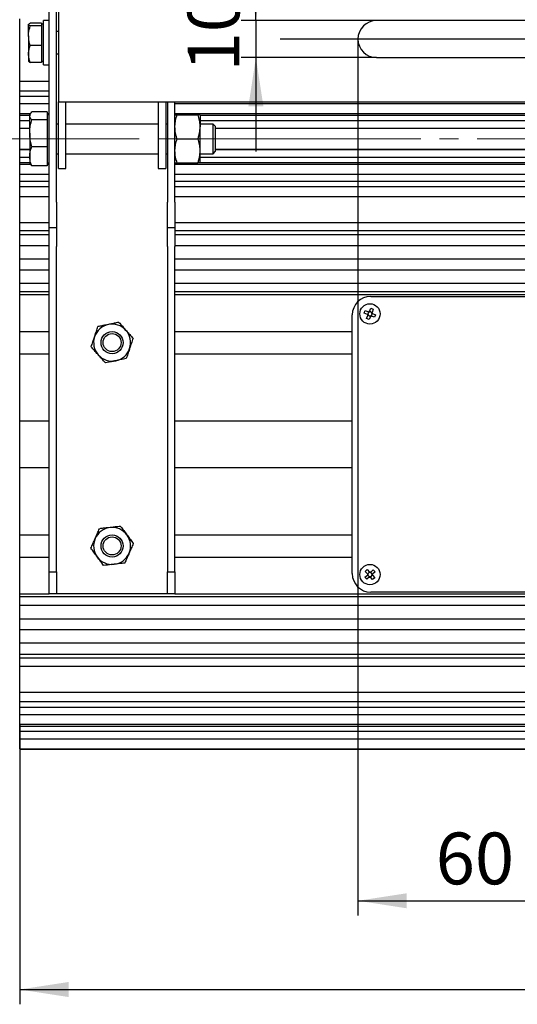
# Model space of a CAD drawing. Units: millimetres. Extents: x 0 to 701, y 0 to 408.
# Drawn here: x 97 to 131, y 63 to 130 of the extents above; entities that cross this region are included whole.
import ezdxf

# ---------------------------------------------------------------- set-up
doc = ezdxf.new("R2010")
doc.units = ezdxf.units.MM
doc.linetypes.add('SLD-Center', pattern=[19.05, 15.24, -1.27, 1.27, -1.27])
doc.linetypes.add('SLD-Solid', pattern=[0])
doc.layers.add('ОСНОВНАЯ', color=7, linetype='SLD-Solid', lineweight=25)
doc.styles.add('SLDTEXTSTYLE1', font='GOST2304A_0.TTF')
doc.styles.add('SLDTEXTSTYLE3', font='GOST2304A_0.TTF')
doc.dimstyles.new('SLDDIMSTYLE0', dxfattribs={"dimtxt": 3.5, "dimasz": 3.302, "dimexe": 0, "dimexo": 0.0625, "dimgap": 0.875, "dimtad": 2, "dimdec": 1, "dimlfac": 4, "dimrnd": 1e-09, "dimzin": 12, "dimdsep": 46, "dimtxsty": 'SLDTEXTSTYLE1', "dimsah": 1, "dimcen": 0.09, "dimadec": 0, "dimazin": 3, "dimtfac": 1, "dimtdec": 1, "dimtofl": 0, "dimtmove": 0, "dimatfit": 3, "dimfxl": 0, "dimfrac": 2, "dimtolj": 1, "dimtzin": 12, "dimarcsym": 0})
doc.dimstyles.new('SLDDIMSTYLE2', dxfattribs={"dimtxt": 3.5, "dimasz": 3.302, "dimexe": 0, "dimexo": 0.0625, "dimgap": 0.875, "dimtad": 2, "dimdec": 1, "dimlfac": 4, "dimrnd": 1e-09, "dimzin": 12, "dimdsep": 46, "dimtxsty": 'SLDTEXTSTYLE1', "dimsah": 1, "dimcen": 0.09, "dimadec": 0, "dimazin": 3, "dimtfac": 1, "dimtdec": 1, "dimtmove": 0, "dimatfit": 0, "dimfxl": 0, "dimfrac": 2, "dimtolj": 1, "dimtzin": 12, "dimarcsym": 0})

# ---------------------------------------------------------------- blocks, each defined once
blk = doc.blocks.new('_D_4')
at = {"layer": 'ОСНОВНАЯ', "color": 7}
for p, q in [((119.758, 128.669), (119.758, 69.398)), ((134.758, 128.669), (134.758, 69.398)), ((119.758, 70.398), (134.758, 70.398))]:
    blk.add_line(p, q, dxfattribs=at)
for points in [[(119.758, 70.398), (123.06, 69.89), (123.06, 70.906)], [(134.758, 70.398), (131.456, 70.906), (131.456, 69.89)]]:
    blk.add_solid(points, dxfattribs=at)
at = {"layer": 'ОСНОВНАЯ', "color": 7, "insert": (125.017, 75.012), "char_height": 3.5, "attachment_point": 1, "style": 'SLDTEXTSTYLE3'}
blk.add_mtext('60', dxfattribs=at)
blk = doc.blocks.new('_D_6')
at = {"layer": 'ОСНОВНАЯ', "color": 7}
for p, q in [((96.883, 82.335), (96.883, 63.398)), ((250.133, 82.335), (250.133, 63.398)), ((96.883, 64.398), (250.133, 64.398))]:
    blk.add_line(p, q, dxfattribs=at)
for points in [[(96.883, 64.398), (100.185, 63.89), (100.185, 64.906)], [(250.133, 64.398), (246.831, 64.906), (246.831, 63.89)]]:
    blk.add_solid(points, dxfattribs=at)
at = {"layer": 'ОСНОВНАЯ', "color": 7, "insert": (170.647, 69.012), "char_height": 3.5, "attachment_point": 1, "style": 'SLDTEXTSTYLE3'}
blk.add_mtext('613', dxfattribs=at)
blk = doc.blocks.new('_D_8')
at = {"layer": 'ОСНОВНАЯ', "color": 7}
for p, q in [((112.856, 129.919), (112.856, 136.269)), ((121.008, 129.919), (111.856, 129.919)), ((112.856, 129.919), (112.856, 127.419)), ((121.008, 127.419), (111.856, 127.419)), ((112.856, 127.419), (112.856, 121.069))]:
    blk.add_line(p, q, dxfattribs=at)
for points in [[(112.856, 129.919), (113.364, 133.221), (112.348, 133.221)], [(112.856, 127.419), (112.348, 124.117), (113.364, 124.117)]]:
    blk.add_solid(points, dxfattribs=at)
at = {"layer": 'ОСНОВНАЯ', "color": 7, "insert": (108.242, 126.48), "char_height": 3.5, "attachment_point": 1, "rotation": 90, "style": 'SLDTEXTSTYLE3'}
blk.add_mtext('10', dxfattribs=at)
blk = doc.blocks.new('SW_CENTERMARKSYMBOL_0')
at = {"layer": 'ОСНОВНАЯ', "color": 0}
blk.add_line((-1.25, 0), (-59.016, 0), dxfattribs=at)

msp = doc.modelspace()

# ---------------------------------------------------------------- linework, layer by layer
at = {"color": 7, "linetype": 'SLD-Solid', "lineweight": 25}
for p, q in [((99.507538, 131.918804), (99.507538, 125.418804)), ((98.882538, 121.918804), (98.882538, 131.759511)), ((99.382538, 121.918804), (99.382538, 131.759511)), ((96.882538, 129.13414), (96.882538, 130.038194)), ((98.882538, 129.918804), (98.482538, 129.918804)), ((98.482538, 128.991578), (98.482538, 129.918804)), ((133.507538, 129.918804), (121.007538, 129.918804)), ((97.482538, 128.896116), (97.482538, 129.657962)), ((98.357538, 129.752807), (97.594184, 129.752807)), ((98.357538, 129.563117), (97.594184, 129.563117)), ((98.357538, 129.752807), (98.357538, 129.657962)), ((98.482538, 129.668804), (98.357538, 129.668804)), ((98.357538, 129.657962), (98.357538, 129.563117)), ((98.357538, 129.563117), (98.357538, 128.896116)), ((99.507538, 129.168804), (99.382538, 129.168804)), ((96.882538, 128.38391), (96.882538, 129.13414)), ((97.482538, 128.896116), (97.482538, 127.656957)), ((98.357538, 128.896116), (98.357538, 128.229114)), ((98.482538, 126.918804), (98.482538, 128.991578)), ((96.882538, 128.116536), (96.882538, 128.38391)), ((96.882538, 127.562796), (96.882538, 128.116536)), ((98.357538, 128.229114), (97.594184, 128.229114)), ((98.357538, 128.229114), (98.357538, 127.656957)), ((96.882538, 125.81639), (96.882538, 127.562796)), ((97.482538, 127.656957), (97.482538, 127.168805)), ((98.357538, 127.656957), (98.357538, 127.084801)), ((99.382538, 127.668804), (99.507538, 127.668804)), ((121.007538, 127.418804), (133.507538, 127.418804)), ((98.357538, 127.084801), (97.594184, 127.084801)), ((98.357538, 127.168804), (98.482538, 127.168804)), ((98.482538, 126.918804), (98.882538, 126.918804)), ((96.882538, 125.81639), (98.882538, 125.81639)), ((96.882538, 125.140244), (96.882538, 125.81639)), ((99.507538, 125.418804), (99.507538, 124.418804)), ((98.882538, 125.140244), (96.882538, 125.140244)), ((96.882538, 124.801086), (96.882538, 125.140244)), ((96.882538, 124.801086), (98.882538, 124.801086)), ((96.882538, 124.303199), (96.882538, 124.801086)), ((96.882538, 124.303199), (98.882538, 124.303199)), ((96.882538, 123.634813), (96.882538, 124.303199)), ((99.507538, 124.418804), (247.507538, 124.418804)), ((99.507538, 119.918804), (99.507538, 124.418804)), ((100.007538, 119.918804), (100.007538, 124.418804)), ((106.257538, 124.418804), (106.257538, 119.918804)), ((106.757538, 124.418804), (106.757538, 119.918804)), ((106.882538, 124.418804), (106.882538, 121.918804)), ((107.382538, 121.918804), (107.382538, 124.418804)), ((107.382538, 124.303199), (239.632538, 124.303199)), ((96.882538, 123.634813), (97.597968, 123.634813)), ((96.882538, 123.517097), (96.882538, 123.634813)), ((96.882538, 123.517097), (97.557538, 123.517097)), ((96.882538, 123.164497), (96.882538, 123.517097)), ((97.598746, 123.615179), (97.557538, 123.543804)), ((97.557538, 123.543804), (97.557538, 123.475948)), ((97.557538, 122.294951), (97.557538, 123.475948)), ((98.732538, 123.744231), (97.702677, 123.744231)), ((98.732538, 123.207665), (97.702677, 123.207665)), ((98.732538, 123.744231), (98.732538, 123.475948)), ((98.732538, 123.634813), (98.882538, 123.634813)), ((98.882538, 123.543804), (98.732538, 123.543804)), ((98.732538, 123.475948), (98.732538, 123.207665)), ((98.732538, 123.207665), (98.732538, 122.294951)), ((107.382538, 123.634813), (239.632538, 123.634813)), ((107.527677, 123.543804), (108.937399, 123.543804)), ((109.082538, 123.543804), (109.082538, 122.731304)), ((109.082538, 123.517097), (237.932538, 123.517097)), ((96.882538, 123.164497), (97.557538, 123.164497)), ((96.882538, 122.64356), (96.882538, 123.164497)), ((96.882538, 122.64356), (97.557538, 122.64356)), ((96.882538, 122.619509), (96.882538, 122.64356)), ((97.557538, 122.619509), (96.882538, 122.619509)), ((96.882538, 121.968076), (96.882538, 122.619509)), ((99.507538, 122.918804), (99.382538, 122.918804)), ((106.257538, 122.918804), (100.007538, 122.918804)), ((106.882538, 122.918804), (106.757538, 122.918804)), ((109.082538, 123.164497), (237.932538, 123.164497)), ((109.959913, 122.918804), (109.082538, 122.918804)), ((109.082538, 121.106304), (109.082538, 122.731304)), ((110.132538, 122.746179), (109.959913, 122.918804)), ((109.959913, 122.150279), (109.959913, 122.918804)), ((110.132538, 122.110321), (110.132538, 122.746179)), ((110.132538, 122.64356), (236.882538, 122.64356)), ((236.882538, 122.619509), (110.132538, 122.619509)), ((96.882538, 121.96403), (96.882538, 121.968076)), ((96.882538, 121.869532), (96.882538, 121.873578)), ((96.882538, 121.218099), (96.882538, 121.869532)), ((97.557538, 122.294951), (97.557538, 120.737807)), ((98.732538, 122.294951), (98.732538, 121.382238)), ((98.882538, 117.643804), (98.882538, 121.918804)), ((99.382538, 117.643804), (99.382538, 121.918804)), ((106.882538, 121.918804), (106.882538, 117.643804)), ((107.382538, 117.643804), (107.382538, 121.918804)), ((107.527677, 121.918804), (108.937399, 121.918804)), ((109.959913, 120.918804), (109.959913, 122.150279)), ((110.132538, 121.091429), (110.132538, 122.110321)), ((96.882538, 121.218099), (97.557538, 121.218099)), ((96.882538, 121.194048), (96.882538, 121.218099)), ((96.882538, 121.194048), (97.557538, 121.194048)), ((96.882538, 120.673111), (96.882538, 121.194048)), ((98.732538, 121.382238), (97.702677, 121.382238)), ((98.732538, 121.382238), (98.732538, 120.737807)), ((110.132538, 121.218099), (236.882538, 121.218099)), ((110.132538, 121.194048), (236.882538, 121.194048)), ((96.882538, 120.673111), (97.557538, 120.673111)), ((96.882538, 120.320511), (96.882538, 120.673111)), ((97.557538, 120.737807), (97.557538, 120.293804)), ((98.732538, 120.737807), (98.732538, 120.093377)), ((99.382538, 120.918804), (99.507538, 120.918804)), ((100.007538, 120.918804), (106.257538, 120.918804)), ((106.757538, 120.918804), (106.882538, 120.918804)), ((109.082538, 120.293804), (109.082538, 121.106304)), ((109.082538, 120.918804), (109.959913, 120.918804)), ((109.082538, 120.673111), (237.932538, 120.673111)), ((109.959913, 120.918804), (110.132538, 121.091429)), ((96.882538, 120.320511), (97.557538, 120.320511)), ((96.882538, 120.202795), (96.882538, 120.320511)), ((96.882538, 120.202795), (97.597968, 120.202795)), ((96.882538, 119.534409), (96.882538, 120.202795)), ((97.557538, 120.293804), (97.598746, 120.222429)), ((98.732538, 120.093377), (97.702677, 120.093377)), ((98.732538, 120.293804), (98.882538, 120.293804)), ((98.732538, 120.202795), (98.882538, 120.202795)), ((99.507538, 119.918804), (100.007538, 119.918804)), ((106.257538, 119.918804), (106.757538, 119.918804)), ((107.382538, 120.202795), (239.632538, 120.202795)), ((107.527677, 120.293804), (108.937399, 120.293804)), ((109.082538, 120.320511), (237.932538, 120.320511)), ((96.882538, 119.534409), (98.882538, 119.534409)), ((96.882538, 119.036522), (96.882538, 119.534409)), ((107.382538, 119.534409), (239.632538, 119.534409)), ((98.882538, 119.036522), (96.882538, 119.036522)), ((96.882538, 118.697364), (96.882538, 119.036522)), ((96.882538, 118.697364), (98.882538, 118.697364)), ((96.882538, 118.021218), (96.882538, 118.697364)), ((239.632538, 119.036522), (107.382538, 119.036522)), ((107.382538, 118.697364), (239.632538, 118.697364)), ((96.882538, 118.021218), (98.882538, 118.021218)), ((96.882538, 116.274812), (96.882538, 118.021218)), ((107.382538, 118.021218), (239.632538, 118.021218)), ((98.882538, 115.893804), (98.882538, 117.643804)), ((99.382538, 117.643804), (99.382538, 115.893804)), ((106.882538, 115.893804), (106.882538, 117.643804)), ((107.382538, 117.643804), (107.382538, 115.893804)), ((96.882538, 116.274812), (98.882538, 116.274812)), ((96.882538, 115.721072), (96.882538, 116.274812)), ((99.382538, 115.893804), (98.882538, 115.893804)), ((98.882538, 114.643804), (98.882538, 115.893804)), ((99.382538, 115.893804), (99.382538, 114.643804)), ((107.382538, 115.893804), (106.882538, 115.893804)), ((106.882538, 114.643804), (106.882538, 115.893804)), ((107.382538, 116.274812), (154.320062, 116.274812)), ((107.382538, 115.893804), (107.382538, 114.643804)), ((96.882538, 115.721072), (98.882538, 115.721072)), ((96.882538, 115.453698), (96.882538, 115.721072)), ((96.882538, 115.453698), (98.882538, 115.453698)), ((96.882538, 114.703468), (96.882538, 115.453698)), ((107.382538, 115.721072), (154.320038, 115.721072)), ((107.382538, 115.453698), (154.320038, 115.453698)), ((96.882538, 114.703468), (98.882538, 114.703468)), ((96.882538, 113.799414), (96.882538, 114.703468)), ((98.882538, 92.643804), (98.882538, 114.643804)), ((99.382538, 92.643804), (99.382538, 114.643804)), ((106.882538, 114.643804), (106.882538, 92.643804)), ((107.382538, 114.703468), (154.320038, 114.703468)), ((107.382538, 92.643804), (107.382538, 114.643804)), ((96.882538, 113.799414), (98.882538, 113.799414)), ((96.882538, 113.06649), (96.882538, 113.799414)), ((107.382538, 113.799414), (154.320038, 113.799414)), ((96.882538, 113.06649), (98.882538, 113.06649)), ((96.882538, 112.14383), (96.882538, 113.06649)), ((107.382538, 113.06649), (154.320038, 113.06649)), ((98.882538, 112.14383), (96.882538, 112.14383)), ((96.882538, 111.593804), (96.882538, 112.14383)), ((154.320038, 112.14383), (107.382538, 112.14383)), ((96.882538, 111.593804), (98.882538, 111.593804)), ((96.882538, 111.393804), (96.882538, 111.593804)), ((96.882538, 111.393804), (98.882538, 111.393804)), ((96.882538, 108.893804), (96.882538, 111.393804)), ((107.382538, 111.593804), (154.320038, 111.593804)), ((107.382538, 111.393804), (154.320038, 111.393804)), ((120.620038, 111.268804), (131.870038, 111.268804)), ((119.370038, 92.518804), (119.370038, 110.018804)), ((120.187666, 110.135827), (120.256883, 110.307391)), ((120.398606, 110.050724), (120.187666, 110.135827)), ((120.256883, 110.307391), (120.467823, 110.222287)), ((120.343951, 109.768149), (120.429055, 109.979089)), ((120.420007, 110.04209), (120.43146, 110.070479)), ((120.466079, 109.989036), (120.437689, 110.00049)), ((120.47777, 110.185264), (120.489224, 110.213653)), ((120.600618, 109.909872), (120.515515, 109.698932)), ((120.530824, 110.231336), (120.559213, 110.219882)), ((120.539458, 110.252736), (120.624561, 110.463676)), ((120.609252, 109.931272), (120.580863, 109.942726)), ((120.624561, 110.463676), (120.796125, 110.394459)), ((120.662306, 109.977344), (120.650853, 109.948955)), ((120.883193, 109.855217), (120.672253, 109.940321)), ((120.673998, 110.173572), (120.702387, 110.162118)), ((120.72007, 110.120518), (120.708616, 110.092129)), ((120.796125, 110.394459), (120.711021, 110.183519)), ((120.74147, 110.111884), (120.95241, 110.026781)), ((120.95241, 110.026781), (120.883193, 109.855217)), ((120.515515, 109.698932), (120.343951, 109.768149)), ((96.882538, 108.893804), (98.882538, 108.893804)), ((96.882538, 107.393804), (96.882538, 108.893804)), ((107.382538, 108.893804), (119.370038, 108.893804)), ((96.882538, 107.393804), (98.882538, 107.393804)), ((96.882538, 102.843804), (96.882538, 107.393804)), ((107.382538, 107.393804), (119.370038, 107.393804)), ((96.882538, 102.843804), (98.882538, 102.843804)), ((96.882538, 99.693804), (96.882538, 102.843804)), ((107.382538, 102.843804), (119.370038, 102.843804)), ((96.882538, 99.693804), (98.882538, 99.693804)), ((96.882538, 95.143804), (96.882538, 99.693804)), ((107.382538, 99.693804), (119.370038, 99.693804)), ((96.882538, 95.143804), (98.882538, 95.143804)), ((96.882538, 93.643804), (96.882538, 95.143804)), ((107.382538, 95.143804), (119.370038, 95.143804)), ((96.882538, 93.643804), (98.882538, 93.643804)), ((96.882538, 91.143804), (96.882538, 93.643804)), ((107.382538, 93.643804), (119.370038, 93.643804)), ((98.882538, 92.643804), (99.382538, 92.643804)), ((98.882538, 91.143804), (98.882538, 92.643804)), ((99.382538, 92.643804), (99.382538, 91.143804)), ((106.882538, 92.643804), (107.382538, 92.643804)), ((106.882538, 91.143804), (106.882538, 92.643804)), ((107.382538, 92.643804), (107.382538, 91.143804)), ((120.251646, 92.674954), (120.389849, 92.797937)), ((120.402856, 92.505031), (120.251646, 92.674954)), ((120.389849, 92.797937), (120.541059, 92.628014)), ((120.533531, 92.590424), (120.5564, 92.610775)), ((120.601526, 92.608145), (120.621876, 92.585276)), ((120.618765, 92.623486), (120.788688, 92.774696)), ((120.911671, 92.636493), (120.741748, 92.485283)), ((120.788688, 92.774696), (120.911671, 92.636493)), ((120.228405, 92.276115), (120.398328, 92.427325)), ((120.351388, 92.137912), (120.228405, 92.276115)), ((120.521311, 92.289122), (120.351388, 92.137912)), ((120.435918, 92.419797), (120.415567, 92.442666)), ((120.418197, 92.487792), (120.441066, 92.508142)), ((120.538551, 92.304463), (120.5182, 92.327332)), ((120.606545, 92.322184), (120.583676, 92.301833)), ((120.750227, 92.114671), (120.599017, 92.284594)), ((120.721879, 92.424817), (120.69901, 92.404466)), ((120.704158, 92.492811), (120.724509, 92.469942)), ((120.73722, 92.407577), (120.88843, 92.237654)), ((120.88843, 92.237654), (120.750227, 92.114671)), ((131.870038, 91.268804), (120.620038, 91.268804)), ((96.882538, 91.143804), (98.882538, 91.143804)), ((96.882538, 90.943804), (96.882538, 91.143804)), ((154.320038, 90.943804), (96.882538, 90.943804)), ((96.882538, 90.393778), (96.882538, 90.943804)), ((99.382538, 91.143804), (98.882538, 91.143804)), ((99.882538, 91.143804), (99.382538, 91.143804)), ((106.382538, 91.143804), (99.882538, 91.143804)), ((106.882538, 91.143804), (106.382538, 91.143804)), ((107.382538, 91.143804), (106.882538, 91.143804)), ((107.382538, 91.143804), (154.320038, 91.143804)), ((96.882538, 90.393778), (154.320038, 90.393778)), ((96.882538, 89.471118), (96.882538, 90.393778)), ((96.882538, 89.471118), (154.320038, 89.471118)), ((96.882538, 88.738194), (96.882538, 89.471118)), ((96.882538, 88.738194), (154.320038, 88.738194)), ((96.882538, 87.83414), (96.882538, 88.738194)), ((96.882538, 87.83414), (154.320038, 87.83414)), ((96.882538, 87.08391), (96.882538, 87.83414)), ((96.882538, 87.08391), (154.320038, 87.08391)), ((96.882538, 86.816536), (96.882538, 87.08391)), ((96.882538, 86.816536), (154.320038, 86.816536)), ((96.882538, 86.262796), (96.882538, 86.816536)), ((96.882538, 86.262796), (154.320062, 86.262796)), ((96.882538, 84.51639), (96.882538, 86.262796)), ((96.882538, 84.51639), (250.132538, 84.51639)), ((96.882538, 83.840244), (96.882538, 84.51639)), ((250.132538, 83.840244), (96.882538, 83.840244)), ((96.882538, 83.501086), (96.882538, 83.840244)), ((96.882538, 83.501086), (250.132538, 83.501086)), ((96.882538, 83.003199), (96.882538, 83.501086)), ((96.882538, 83.003199), (250.132538, 83.003199)), ((96.882538, 82.334813), (96.882538, 83.003199)), ((96.882538, 82.334813), (250.132538, 82.334813)), ((96.882538, 82.217097), (96.882538, 82.334813)), ((96.882538, 82.217097), (250.132538, 82.217097)), ((96.882538, 81.864497), (96.882538, 82.217097)), ((96.882538, 81.864497), (250.132538, 81.864497)), ((96.882538, 81.34356), (96.882538, 81.864497)), ((96.882538, 81.34356), (250.132538, 81.34356)), ((96.882538, 81.319509), (96.882538, 81.34356)), ((250.132538, 81.319509), (96.882538, 81.319509)), ((96.882538, 80.668076), (96.882538, 81.319509)), ((96.882538, 80.66403), (96.882538, 80.668076)), ((96.882538, 80.66403), (227.515479, 80.66403)), ((96.882538, 80.643113), (250.132538, 80.643113))]:
    msp.add_line(p, q, dxfattribs=at)
for centre, radius in [((120.570038, 110.081304), 0.6875), ((103.132538, 108.143804), 0.75), ((103.132538, 108.143804), 0.611375), ((103.132538, 94.393804), 0.75), ((103.132538, 94.393804), 0.611375), ((120.570038, 92.456304), 0.6875)]:
    msp.add_circle(centre, radius, dxfattribs=at)
for centre, radius, start, end in [((121.007538, 128.668804), 1.25, 90, 270), ((120.620038, 110.018804), 1.25, 90, 180), ((120.570038, 110.081304), 0.174138, 190.11413027, 215.94271787), ((120.570038, 110.081304), 0.139, 131.59030067, 184.46654747), ((120.570038, 110.081304), 0.139, 184.46654747, 199.74663445), ((120.570038, 110.081304), 0.139, 199.74663445, 206.31021369), ((120.570038, 110.081304), 0.139, 206.31021369, 221.59030067), ((120.570038, 110.081304), 0.139, 221.59030067, 274.46654747), ((120.570038, 110.081304), 0.174138, 100.11413027, 125.94271787), ((120.570038, 110.081304), 0.139, 116.31021369, 131.59030067), ((120.570038, 110.081304), 0.139, 109.74663445, 116.31021369), ((120.570038, 110.081304), 0.139, 94.46654747, 109.74663445), ((120.570038, 110.081304), 0.139, 41.59030067, 94.46654747), ((120.570038, 110.081304), 0.139, 274.46654747, 289.74663445), ((120.570038, 110.081304), 0.174138, 280.11413027, 305.94271787), ((120.570038, 110.081304), 0.139, 289.74663445, 296.31021369), ((120.570038, 110.081304), 0.139, 296.31021369, 311.59030067), ((120.570038, 110.081304), 0.139, 311.59030067, 4.46654747), ((120.570038, 110.081304), 0.139, 26.31021369, 41.59030067), ((120.570038, 110.081304), 0.139, 19.74663445, 26.31021369), ((120.570038, 110.081304), 0.139, 4.46654747, 19.74663445), ((120.570038, 110.081304), 0.174138, 10.11413027, 35.94271787), ((103.132538, 108.143804), 1.25, 101.52730371, 161.52730371), ((103.132538, 108.143804), 1.25, 41.52730371, 101.52730371), ((103.132538, 108.143804), 1.25, 161.52730371, 221.52730371), ((103.132538, 108.143804), 1.25, 341.52730371, 41.52730371), ((103.132538, 108.143804), 1.25, 221.52730371, 281.52730371), ((103.132538, 108.143804), 1.25, 281.52730371, 341.52730371), ((103.132538, 94.393804), 1.25, 96.43185817, 156.43185817), ((103.132538, 94.393804), 1.25, 36.43185817, 96.43185817), ((103.132538, 94.393804), 1.25, 156.43185817, 216.43185817), ((103.132538, 94.393804), 1.25, 336.43185817, 36.43185817), ((103.132538, 94.393804), 1.25, 276.43185817, 336.43185817), ((103.132538, 94.393804), 1.25, 216.43185817, 276.43185817), ((120.570038, 92.456304), 0.139, 105.22691607, 158.10316287), ((120.570038, 92.456304), 0.139, 89.94682909, 105.22691607), ((120.570038, 92.456304), 0.174138, 73.75074567, 99.57933327), ((120.570038, 92.456304), 0.139, 83.38324985, 89.94682909), ((120.570038, 92.456304), 0.139, 68.10316287, 83.38324985), ((120.570038, 92.456304), 0.139, 15.22691607, 68.10316287), ((120.620038, 92.518804), 1.25, 180, 270), ((120.570038, 92.456304), 0.174138, 163.75074567, 189.57933327), ((120.570038, 92.456304), 0.139, 173.38324985, 179.94682909), ((120.570038, 92.456304), 0.139, 179.94682909, 195.22691607), ((120.570038, 92.456304), 0.139, 158.10316287, 173.38324985), ((120.570038, 92.456304), 0.139, 195.22691607, 248.10316287), ((120.570038, 92.456304), 0.139, 248.10316287, 263.38324985), ((120.570038, 92.456304), 0.174138, 253.75074567, 279.57933327), ((120.570038, 92.456304), 0.139, 263.38324985, 269.94682909), ((120.570038, 92.456304), 0.139, 269.94682909, 285.22691607), ((120.570038, 92.456304), 0.139, 285.22691607, 338.10316287), ((120.570038, 92.456304), 0.139, 338.10316287, 353.38324985), ((120.570038, 92.456304), 0.139, 359.94682909, 15.22691607), ((120.570038, 92.456304), 0.139, 353.38324985, 359.94682909), ((120.570038, 92.456304), 0.174138, 343.75074567, 9.57933327)]:
    msp.add_arc(centre, radius, start, end, dxfattribs=at)
for centre, major_axis, start_param, end_param in [((120.553912, 110.08781), (0.114978, -0.046388), 2.613204159, 3.669981148), ((120.563532, 110.065178), (0.046388, 0.114978), 2.613204159, 3.669981148), ((120.576544, 110.09743), (0.046388, 0.114978), 5.754796813, 6.811573802), ((120.586164, 110.074798), (0.114978, -0.046388), 5.754796813, 6.811573802), ((120.558479, 92.469294), (-0.082421, 0.092621), 5.754796813, 6.811573802), ((120.583028, 92.467864), (0.092621, 0.082421), 5.754796813, 6.811573802), ((120.557048, 92.444744), (0.092621, 0.082421), 2.613204159, 3.669981148), ((120.581598, 92.443314), (-0.082421, 0.092621), 2.613204159, 3.669981148)]:
    msp.add_ellipse(centre, major_axis=major_axis, ratio=0.990115909, start_param=start_param, end_param=end_param, dxfattribs=at)
for points, knots in [([(97.482538, 129.657962), (97.482671, 129.66021), (97.48368, 129.677234), (97.508062, 129.709334), (97.565302, 129.738228), (97.594184, 129.752807)], [0, 0, 0, 0, 0.0700627427, 0.5307703521, 1, 1, 1, 1]), ([(97.594184, 129.563117), (97.562979, 129.578521), (97.499997, 129.609609), (97.488393, 129.641747), (97.482538, 129.657962)], [0, 0, 0, 0, 0.495457963, 1, 1, 1, 1]), ([(97.482538, 128.896116), (97.48377, 128.948443), (97.489085, 129.174136), (97.548525, 129.394129), (97.594184, 129.563117)], [0, 0, 0, 0, 0.2318492728, 1, 1, 1, 1]), ([(97.594184, 128.229114), (97.580288, 128.27494), (97.514432, 128.492122), (97.496604, 128.717943), (97.482538, 128.896116)], [0, 0, 0, 0, 0.211000762, 1, 1, 1, 1]), ([(97.482538, 127.656957), (97.482671, 127.670514), (97.48368, 127.773215), (97.508062, 127.966857), (97.565302, 128.141162), (97.594184, 128.229114)], [0, 0, 0, 0, 0.070062743, 0.530770352, 1, 1, 1, 1]), ([(97.594184, 127.084801), (97.562979, 127.177721), (97.499997, 127.365267), (97.488393, 127.55914), (97.482538, 127.656957)], [0, 0, 0, 0, 0.495457963, 1, 1, 1, 1]), ([(97.482538, 127.179646), (97.482671, 127.177398), (97.48368, 127.160374), (97.508062, 127.128274), (97.565302, 127.09938), (97.594184, 127.084801)], [0, 0, 0, 0, 0.0700627427, 0.5307703521, 1, 1, 1, 1]), ([(97.557538, 123.475948), (97.557711, 123.482306), (97.559023, 123.530463), (97.590721, 123.621261), (97.665131, 123.702991), (97.702677, 123.744231)], [0, 0, 0, 0, 0.070076912, 0.530777664, 1, 1, 1, 1]), ([(97.702677, 123.207665), (97.662111, 123.251235), (97.580235, 123.339175), (97.565149, 123.430082), (97.557538, 123.475948)], [0, 0, 0, 0, 0.495457963, 1, 1, 1, 1]), ([(97.557538, 122.294951), (97.559465, 122.369561), (97.564399, 122.560621), (97.610112, 122.867357), (97.67171, 123.093815), (97.702677, 123.207665)], [0, 0, 0, 0, 0.2416195576, 0.6187318536, 1, 1, 1, 1]), ([(107.382538, 122.731304), (107.382702, 122.750561), (107.383406, 122.832987), (107.394291, 122.978813), (107.424341, 123.168225), (107.468508, 123.357069), (107.507932, 123.48149), (107.527677, 123.543804)], [0, 0, 0, 0, 0.0700425063, 0.299802668, 0.530824524, 0.765022176, 1, 1, 1, 1]), ([(107.382538, 123.543804), (107.384896, 123.543804), (107.390452, 123.543804), (107.438172, 123.543804), (107.497743, 123.543804), (107.527677, 123.543804)], [0, 0, 0, 0, 0.268406536, 0.632372896, 1, 1, 1, 1]), ([(109.082538, 122.731304), (109.082374, 122.750561), (109.081671, 122.832987), (109.070786, 122.978813), (109.040735, 123.168225), (108.996568, 123.357069), (108.957144, 123.48149), (108.937399, 123.543804)], [0, 0, 0, 0, 0.070042506, 0.299802668, 0.530824524, 0.765022176, 1, 1, 1, 1]), ([(109.082538, 123.543804), (109.080384, 123.543804), (109.072364, 123.543804), (108.994411, 123.543804), (108.937399, 123.543804)], [0, 0, 0, 0, 0.268633605, 1, 1, 1, 1]), ([(107.527677, 121.918804), (107.506931, 121.984389), (107.465368, 122.115777), (107.419758, 122.317424), (107.388501, 122.522908), (107.38453, 122.661691), (107.382538, 122.731304)], [0, 0, 0, 0, 0.247268614, 0.495362565, 0.746874005, 1, 1, 1, 1]), ([(108.937399, 121.918804), (108.958146, 121.984389), (108.999708, 122.115777), (109.045318, 122.317424), (109.076575, 122.522908), (109.080546, 122.661691), (109.082538, 122.731304)], [0, 0, 0, 0, 0.247268614, 0.495362565, 0.746874005, 1, 1, 1, 1]), ([(97.702677, 121.382238), (97.683978, 121.448763), (97.632988, 121.630164), (97.572153, 121.934359), (97.562431, 122.174238), (97.557538, 122.294951)], [0, 0, 0, 0, 0.223412705, 0.609201371, 1, 1, 1, 1]), ([(107.382538, 121.106304), (107.382711, 121.125559), (107.384023, 121.271403), (107.415721, 121.546387), (107.490131, 121.793909), (107.527677, 121.918804)], [0, 0, 0, 0, 0.070076912, 0.530777664, 1, 1, 1, 1]), ([(109.082538, 121.106304), (109.082365, 121.125559), (109.081053, 121.271403), (109.049355, 121.546387), (108.974945, 121.793909), (108.937399, 121.918804)], [0, 0, 0, 0, 0.070076912, 0.530777664, 1, 1, 1, 1]), ([(97.557538, 120.737807), (97.557696, 120.753081), (97.558114, 120.793394), (97.563989, 120.883885), (97.582278, 121.00938), (97.61358, 121.134162), (97.64545, 121.233682), (97.672347, 121.308235), (97.692565, 121.357565), (97.702677, 121.382238)], [0, 0, 0, 0, 0.0700388182, 0.1848501498, 0.4152403011, 0.6478531223, 0.7650155816, 0.8824685642, 1, 1, 1, 1]), ([(97.702677, 120.093377), (97.662111, 120.198035), (97.580235, 120.409271), (97.565149, 120.627634), (97.557538, 120.737807)], [0, 0, 0, 0, 0.495457963, 1, 1, 1, 1]), ([(107.527677, 120.293804), (107.488246, 120.425743), (107.428785, 120.624702), (107.388722, 120.897958), (107.384604, 121.036707), (107.382538, 121.106304)], [0, 0, 0, 0, 0.49525132, 0.746818205, 1, 1, 1, 1]), ([(108.937399, 120.293804), (108.958146, 120.359389), (108.999708, 120.490777), (109.045318, 120.692424), (109.076575, 120.897908), (109.080546, 121.036691), (109.082538, 121.106304)], [0, 0, 0, 0, 0.247268614, 0.495362565, 0.746874005, 1, 1, 1, 1]), ([(97.599686, 120.222972), (97.600269, 120.221242), (97.615127, 120.177125), (97.659777, 120.134414), (97.702677, 120.093377)], [0, 0, 0, 0, 0.039207962, 1, 1, 1, 1]), ([(107.382538, 120.293804), (107.384896, 120.293804), (107.390452, 120.293804), (107.438172, 120.293804), (107.497743, 120.293804), (107.527677, 120.293804)], [0, 0, 0, 0, 0.268406536, 0.632372896, 1, 1, 1, 1]), ([(109.082538, 120.293804), (109.080384, 120.293804), (109.072364, 120.293804), (108.994411, 120.293804), (108.937399, 120.293804)], [0, 0, 0, 0, 0.268633605, 1, 1, 1, 1]), ([(120.398606, 110.050724), (120.400234, 110.050067), (120.409957, 110.046144), (120.423194, 110.040804), (120.435708, 110.035755), (120.439212, 110.034341)], [0, 0, 0, 0, 0.126469862, 0.755439628, 1, 1, 1, 1]), ([(120.445437, 110.019695), (120.444024, 110.016191), (120.438975, 110.003677), (120.433635, 109.99044), (120.429712, 109.980717), (120.429055, 109.979089)], [0, 0, 0, 0, 0.244560372, 0.873530138, 1, 1, 1, 1]), ([(120.508429, 110.205905), (120.504925, 110.207318), (120.492411, 110.212367), (120.479174, 110.217707), (120.469451, 110.22163), (120.467823, 110.222287)], [0, 0, 0, 0, 0.244560372, 0.873530138, 1, 1, 1, 1]), ([(120.539458, 110.252736), (120.538801, 110.251108), (120.534878, 110.241385), (120.529538, 110.228148), (120.524489, 110.215634), (120.523075, 110.21213)], [0, 0, 0, 0, 0.126469862, 0.755439628, 1, 1, 1, 1]), ([(120.600618, 109.909872), (120.601275, 109.9115), (120.605198, 109.921223), (120.610538, 109.93446), (120.615587, 109.946974), (120.617001, 109.950478)], [0, 0, 0, 0, 0.126469862, 0.755439628, 1, 1, 1, 1]), ([(120.631647, 109.956703), (120.635151, 109.95529), (120.647665, 109.950241), (120.660902, 109.944901), (120.670625, 109.940978), (120.672253, 109.940321)], [0, 0, 0, 0, 0.244560372, 0.873530138, 1, 1, 1, 1]), ([(120.694639, 110.142913), (120.696052, 110.146417), (120.701101, 110.158931), (120.706442, 110.172168), (120.710364, 110.181891), (120.711021, 110.183519)], [0, 0, 0, 0, 0.244560372, 0.873530138, 1, 1, 1, 1]), ([(120.74147, 110.111884), (120.739842, 110.112541), (120.730119, 110.116464), (120.716882, 110.121804), (120.704368, 110.126853), (120.700864, 110.128267)], [0, 0, 0, 0, 0.126469862, 0.755439628, 1, 1, 1, 1]), ([(101.946945, 108.53987), (101.952363, 108.556089), (101.993408, 108.678955), (102.070799, 108.91062), (102.140463, 109.119151), (102.175613, 109.224373)], [0, 0, 0, 0, 0.070062743, 0.530770352, 1, 1, 1, 1]), ([(102.882745, 109.368591), (102.818527, 109.355494), (102.667228, 109.324637), (102.429859, 109.276226), (102.260644, 109.241715), (102.175613, 109.224373)], [0, 0, 0, 0, 0.268406536, 0.632372896, 1, 1, 1, 1]), ([(103.589876, 109.512809), (103.530494, 109.500699), (103.385901, 109.471209), (103.149905, 109.423078), (102.972156, 109.386826), (102.882745, 109.368591)], [0, 0, 0, 0, 0.257243262, 0.626379886, 1, 1, 1, 1]), ([(103.589876, 109.512809), (103.66758, 109.425065), (103.824413, 109.247967), (103.986539, 109.064893), (104.068338, 108.972525)], [0, 0, 0, 0, 0.495457963, 1, 1, 1, 1]), ([(101.718276, 107.855367), (101.755413, 107.966533), (101.830367, 108.190904), (101.907851, 108.422846), (101.946945, 108.53987)], [0, 0, 0, 0, 0.495457963, 1, 1, 1, 1]), ([(104.068338, 108.972525), (104.079675, 108.959724), (104.165557, 108.862744), (104.327489, 108.679889), (104.473251, 108.515293), (104.5468, 108.432241)], [0, 0, 0, 0, 0.070062743, 0.530770352, 1, 1, 1, 1]), ([(104.5468, 108.432241), (104.509664, 108.321075), (104.434709, 108.096704), (104.357225, 107.864762), (104.318132, 107.747738)], [0, 0, 0, 0, 0.495457963, 1, 1, 1, 1]), ([(102.196738, 107.315083), (102.185402, 107.327884), (102.099519, 107.424864), (101.937587, 107.607719), (101.791825, 107.772315), (101.718276, 107.855367)], [0, 0, 0, 0, 0.070062743, 0.530770352, 1, 1, 1, 1]), ([(102.675201, 106.774799), (102.597496, 106.862543), (102.440663, 107.039641), (102.278537, 107.222715), (102.196738, 107.315083)], [0, 0, 0, 0, 0.495457963, 1, 1, 1, 1]), ([(104.318132, 107.747738), (104.312713, 107.73152), (104.271668, 107.608653), (104.194277, 107.376988), (104.124614, 107.168457), (104.089463, 107.063235)], [0, 0, 0, 0, 0.070062743, 0.530770352, 1, 1, 1, 1]), ([(103.382332, 106.919017), (103.318034, 106.905904), (103.078682, 106.857088), (102.84564, 106.809559), (102.675201, 106.774799)], [0, 0, 0, 0, 0.268633605, 1, 1, 1, 1]), ([(104.089463, 107.063235), (104.030098, 107.051128), (103.799601, 107.004118), (103.560128, 106.955278), (103.382332, 106.919017)], [0, 0, 0, 0, 0.257551345, 1, 1, 1, 1]), ([(101.986807, 94.893603), (101.993644, 94.909277), (102.045439, 95.028012), (102.1431, 95.251888), (102.231009, 95.453408), (102.275366, 95.555092)], [0, 0, 0, 0, 0.070062743, 0.530770352, 1, 1, 1, 1]), ([(102.992511, 95.635936), (102.927384, 95.628594), (102.773942, 95.611297), (102.533212, 95.584159), (102.361601, 95.564813), (102.275366, 95.555092)], [0, 0, 0, 0, 0.268406536, 0.632372896, 1, 1, 1, 1]), ([(103.709657, 95.716781), (103.649434, 95.709992), (103.502793, 95.693461), (103.263456, 95.66648), (103.083189, 95.646158), (102.992511, 95.635936)], [0, 0, 0, 0, 0.257243262, 0.626379886, 1, 1, 1, 1]), ([(103.709657, 95.716781), (103.779261, 95.622482), (103.919746, 95.432155), (104.064971, 95.235405), (104.138243, 95.136137)], [0, 0, 0, 0, 0.4954579635, 1, 1, 1, 1]), ([(101.698247, 94.232115), (101.745111, 94.339544), (101.839696, 94.55637), (101.937474, 94.780514), (101.986807, 94.893603)], [0, 0, 0, 0, 0.495457963, 1, 1, 1, 1]), ([(104.138243, 95.136137), (104.148398, 95.122379), (104.225328, 95.018155), (104.370379, 94.821641), (104.500947, 94.644749), (104.566829, 94.555493)], [0, 0, 0, 0, 0.070062743, 0.530770352, 1, 1, 1, 1]), ([(104.566829, 94.555493), (104.519966, 94.448064), (104.42538, 94.231238), (104.327602, 94.007094), (104.27827, 93.894005)], [0, 0, 0, 0, 0.495457963, 1, 1, 1, 1]), ([(102.126833, 93.651471), (102.116679, 93.665229), (102.039749, 93.769453), (101.894697, 93.965967), (101.764129, 94.142859), (101.698247, 94.232115)], [0, 0, 0, 0, 0.070062743, 0.530770352, 1, 1, 1, 1]), ([(104.27827, 93.894005), (104.271432, 93.878331), (104.219637, 93.759596), (104.121976, 93.53572), (104.034068, 93.3342), (103.98971, 93.232516)], [0, 0, 0, 0, 0.070062743, 0.530770352, 1, 1, 1, 1]), ([(102.55542, 93.070827), (102.485815, 93.165126), (102.345331, 93.355454), (102.200106, 93.552203), (102.126833, 93.651471)], [0, 0, 0, 0, 0.495457963, 1, 1, 1, 1]), ([(103.98971, 93.232516), (103.929505, 93.225729), (103.695743, 93.199377), (103.452879, 93.171999), (103.272565, 93.151672)], [0, 0, 0, 0, 0.257551345, 1, 1, 1, 1]), ([(103.272565, 93.151672), (103.207356, 93.144321), (102.964615, 93.116956), (102.728272, 93.090313), (102.55542, 93.070827)], [0, 0, 0, 0, 0.268633605, 1, 1, 1, 1]), ([(120.570167, 92.595304), (120.567656, 92.598126), (120.558685, 92.608207), (120.549196, 92.61887), (120.542226, 92.626703), (120.541059, 92.628014)], [0, 0, 0, 0, 0.244560372, 0.873530138, 1, 1, 1, 1]), ([(120.618765, 92.623486), (120.617454, 92.622319), (120.609621, 92.615349), (120.598958, 92.60586), (120.588877, 92.59689), (120.586055, 92.594378)], [0, 0, 0, 0, 0.126469862, 0.755439628, 1, 1, 1, 1]), ([(120.431038, 92.456433), (120.428216, 92.453922), (120.418135, 92.444951), (120.407472, 92.435462), (120.399639, 92.428492), (120.398328, 92.427325)], [0, 0, 0, 0, 0.244560372, 0.873530138, 1, 1, 1, 1]), ([(120.402856, 92.505031), (120.404023, 92.503719), (120.410993, 92.495887), (120.420482, 92.485224), (120.429452, 92.475143), (120.431964, 92.472321)], [0, 0, 0, 0, 0.126469862, 0.755439628, 1, 1, 1, 1]), ([(120.521311, 92.289122), (120.522623, 92.290289), (120.530455, 92.297259), (120.541118, 92.306748), (120.551199, 92.315718), (120.554021, 92.31823)], [0, 0, 0, 0, 0.126469862, 0.755439628, 1, 1, 1, 1]), ([(120.569909, 92.317304), (120.572421, 92.314482), (120.581391, 92.304401), (120.59088, 92.293738), (120.59785, 92.285905), (120.599017, 92.284594)], [0, 0, 0, 0, 0.244560372, 0.873530138, 1, 1, 1, 1]), ([(120.73722, 92.407577), (120.736053, 92.408889), (120.729083, 92.416721), (120.719594, 92.427384), (120.710624, 92.437465), (120.708112, 92.440287)], [0, 0, 0, 0, 0.126469862, 0.755439628, 1, 1, 1, 1]), ([(120.709038, 92.456175), (120.71186, 92.458687), (120.721941, 92.467657), (120.732604, 92.477146), (120.740437, 92.484116), (120.741748, 92.485283)], [0, 0, 0, 0, 0.244560372, 0.873530138, 1, 1, 1, 1])]:
    msp.add_open_spline(points, degree=3, knots=knots, dxfattribs=at)
at = {"layer": 'ОСНОВНАЯ', "color": 7}
msp.add_line((119.757538, 128.668804), (119.757538, 127.356304), dxfattribs=at)
at = {"layer": 'ОСНОВНАЯ', "color": 7, "linetype": 'SLD-Center', "lineweight": 18}
msp.add_line((257.356532, 121.918804), (88.739921, 121.918804), dxfattribs=at)

# ---------------------------------------------------------------- block references
at = {"layer": 'ОСНОВНАЯ', "color": 7}
msp.add_blockref('SW_CENTERMARKSYMBOL_0', (173.507538, 128.668804), dxfattribs=at)

# ---------------------------------------------------------------- dimensions: what is measured, and where the dimension line sits
dim = msp.add_linear_dim(base=(112.856264, 127.418804), p1=(121.007538, 129.918804), p2=(121.007538, 127.418804), angle=90, dimstyle='SLDDIMSTYLE2', dxfattribs=at)
dim.commit()
dim.dimension.update_dxf_attribs({"geometry": '_D_8', "text_midpoint": (112.856264, 128.346912), "dimtype": 160})
for base, p1, p2, picture, middle in [((134.757538, 70.39788), (119.757538, 128.668804), (134.757538, 128.668804), '_D_4', (127.257538, 70.39788)), ((250.132538, 64.39788), (96.882538, 82.334813), (250.132538, 82.334813), '_D_6', (173.507538, 64.39788))]:
    dim = msp.add_linear_dim(base=base, p1=p1, p2=p2, dimstyle='SLDDIMSTYLE0', dxfattribs=at)
    dim.commit()
    dim.dimension.update_dxf_attribs({"geometry": picture, "text_midpoint": middle, "dimtype": 160})

doc.saveas('drawing.dxf')
